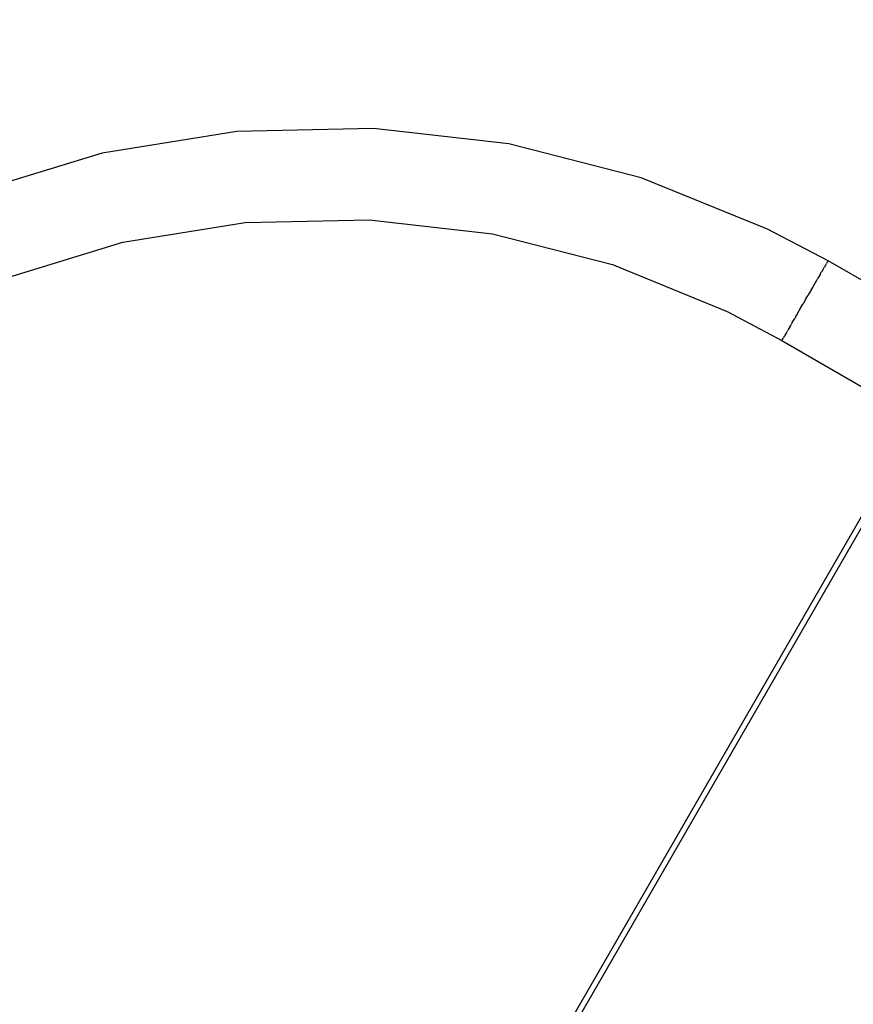
# Model space of a CAD drawing. Units: millimetres. Extents: x -29437 to 1119, y -13392 to 11285.
# Drawn here: x -13711 to -13274, y -5590 to -5075 of the extents above; entities that cross this region are included whole.
import ezdxf

# ---------------------------------------------------------------- set-up
doc = ezdxf.new("R2010")
doc.units = ezdxf.units.MM
doc.styles.get("Standard").update_dxf_attribs({"font": 'arial.ttf'})
doc.dimstyles.new('Kopia ISO-25', dxfattribs={"dimtxt": 300, "dimasz": 120, "dimexe": 1.25, "dimexo": 0.625, "dimgap": 100, "dimtad": 1, "dimlfac": 0.001, "dimrnd": 0.1, "dimtxsty": 'Standard', "dimblk": 'ARCHTICK', "dimcen": 2.5, "dimadec": 0, "dimazin": 0, "dimtfac": 1, "dimtmove": 0, "dimatfit": 3, "dimfxl": 1, "dimarcsym": 0})

# ---------------------------------------------------------------- blocks, each defined once
blk = doc.blocks.new('_ArchTick')
at = {"color": 0, "linetype": 'ByBlock', "const_width": 0.15}
blk.add_lwpolyline([(-0.5, -0.5), (0.5, 0.5)], dxfattribs=at)
blk = doc.blocks.new('*D2')
at = {"color": 0, "lineweight": -2}
for p, q in [((-3249.69, 9122.34), (-28193.41, 9122.34)), ((-28192.16, 9122.34), (-28192.16, -10762.48)), ((-2617.06, -10762.48), (-28193.41, -10762.48))]:
    blk.add_line(p, q, dxfattribs=at)
at = {"layer": 'Defpoints', "color": 0}
for p in [(-3249.06, 9122.34), (-28192.16, -10762.48), (-2616.43, -10762.48)]:
    blk.add_point(p, dxfattribs=at)
at = {"color": 0, "lineweight": -2, "xscale": 120, "yscale": 120, "zscale": 120}
for p, rotation in [((-28192.16, 9122.34), 90), ((-28192.16, -10762.48), 270)]:
    blk.add_blockref('_ArchTick', p, dxfattribs=dict(at, rotation=rotation))
at = {"color": 0, "insert": (-28472.45, -820.07), "char_height": 300, "attachment_point": 5, "rotation": 90}
blk.add_mtext('19,9m', dxfattribs=at)
blk = doc.blocks.new('*D3')
at = {"color": 0, "lineweight": -2}
for p, q in [((1052.3, 1817.4), (1052.3, -12348.11)), ((-26911.16, 22.96), (-26911.16, -12348.11)), ((-26911.16, -12346.86), (1052.3, -12346.86))]:
    blk.add_line(p, q, dxfattribs=at)
at = {"layer": 'Defpoints', "color": 0}
for p in [(1052.3, 1818.03), (-26911.16, 23.59), (1052.3, -12346.86)]:
    blk.add_point(p, dxfattribs=at)
at = {"color": 0, "lineweight": -2, "xscale": 120, "yscale": 120, "zscale": 120, "rotation": 180}
blk.add_blockref('_ArchTick', (-26911.16, -12346.86), dxfattribs=at)
at = {"color": 0, "lineweight": -2, "xscale": 120, "yscale": 120, "zscale": 120}
blk.add_blockref('_ArchTick', (1052.3, -12346.86), dxfattribs=at)
at = {"color": 0, "insert": (-12929.43, -12093.69), "char_height": 300, "attachment_point": 5}
blk.add_mtext('28m', dxfattribs=at)
blk = doc.blocks.new('*D6')
at = {"color": 0, "lineweight": -2}
for p, q in [((-388.85, 1845.61), (-388.85, -13326.51)), ((-24876.52, 576.46), (-24876.52, -13326.51)), ((-24876.52, -13325.26), (-388.85, -13325.26))]:
    blk.add_line(p, q, dxfattribs=at)
at = {"layer": 'Defpoints', "color": 0}
for p in [(-388.85, 1846.23), (-24876.52, 577.09), (-388.85, -13325.26)]:
    blk.add_point(p, dxfattribs=at)
at = {"color": 0, "lineweight": -2, "xscale": 120, "yscale": 120, "zscale": 120, "rotation": 180}
blk.add_blockref('_ArchTick', (-24876.52, -13325.26), dxfattribs=at)
at = {"color": 0, "lineweight": -2, "xscale": 120, "yscale": 120, "zscale": 120}
blk.add_blockref('_ArchTick', (-388.85, -13325.26), dxfattribs=at)
at = {"color": 0, "insert": (-12632.68, -13044.97), "char_height": 300, "attachment_point": 5}
blk.add_mtext('24,5m', dxfattribs=at)
blk = doc.blocks.new('*D7')
at = {"color": 0, "lineweight": -2}
for p, q in [((-8351.05, 7617.78), (-28960.99, 7617.78)), ((-28959.74, 7617.78), (-28959.74, -8895.18)), ((-3104.12, -8895.18), (-28960.99, -8895.18))]:
    blk.add_line(p, q, dxfattribs=at)
at = {"layer": 'Defpoints', "color": 0}
for p in [(-8350.43, 7617.78), (-28959.74, -8895.18), (-3103.49, -8895.18)]:
    blk.add_point(p, dxfattribs=at)
at = {"color": 0, "lineweight": -2, "xscale": 120, "yscale": 120, "zscale": 120}
for p, rotation in [((-28959.74, 7617.78), 89.99999999999999), ((-28959.74, -8895.18), 270)]:
    blk.add_blockref('_ArchTick', p, dxfattribs=dict(at, rotation=rotation))
at = {"color": 0, "insert": (-29240.02, -638.7), "char_height": 300, "attachment_point": 5, "rotation": 90}
blk.add_mtext('16,5m', dxfattribs=at)

msp = doc.modelspace()

# ---------------------------------------------------------------- linework, layer by layer
for p, q in [((-13596.996, -5133.41), (-13667.572, -5144.753)), ((-13525.532, -5131.783), (-13596.996, -5133.41)), ((-13454.512, -5139.902), (-13525.532, -5131.783)), ((-13385.259, -5157.616), (-13454.512, -5139.902)), ((-13667.572, -5144.753), (-13735.947, -5165.601)), ((-13319.063, -5184.595), (-13385.259, -5157.616)), ((-13656.764, -5191.406), (-13592.641, -5181.101)), ((-13592.641, -5181.101), (-13527.711, -5179.622)), ((-13527.711, -5179.622), (-13463.185, -5186.999)), ((-13463.185, -5186.999), (-13400.265, -5203.093)), ((-13287.294, -5201.052), (-13319.063, -5184.595)), ((-13718.887, -5210.348), (-13656.764, -5191.406)), ((-13288.491, -5203.123), (-13288.318, -5202.825)), ((-13288.318, -5202.825), (-13288.109, -5202.462)), ((-13287.784, -5201.899), (-13288.109, -5202.462)), ((-13287.688, -5201.733), (-13287.784, -5201.899)), ((-13287.688, -5201.733), (-13287.553, -5201.5)), ((-13287.553, -5201.5), (-13287.49, -5201.39)), ((-13287.349, -5201.147), (-13287.49, -5201.39)), ((-13287.294, -5201.052), (-13287.349, -5201.147)), ((-13242.917, -5226.673), (-13287.294, -5201.052)), ((-13400.265, -5203.093), (-13340.122, -5227.605)), ((-13291.342, -5208.062), (-13291.462, -5208.27)), ((-13291.342, -5208.062), (-13291.215, -5207.843)), ((-13291.215, -5207.843), (-13290.717, -5206.98)), ((-13289.878, -5205.527), (-13290.717, -5206.98)), ((-13289.725, -5205.261), (-13289.878, -5205.527)), ((-13289.725, -5205.261), (-13289.557, -5204.97)), ((-13289.557, -5204.97), (-13289.19, -5204.335)), ((-13288.637, -5203.377), (-13289.19, -5204.335)), ((-13288.491, -5203.123), (-13288.637, -5203.377)), ((-13293.332, -5211.509), (-13295.42, -5215.126)), ((-13293.278, -5211.416), (-13293.332, -5211.509)), ((-13293.278, -5211.416), (-13293.224, -5211.321)), ((-13293.224, -5211.321), (-13292.743, -5210.49)), ((-13291.462, -5208.27), (-13292.743, -5210.49)), ((-13295.967, -5216.073), (-13297.651, -5218.99)), ((-13295.967, -5216.073), (-13295.495, -5215.256)), ((-13295.495, -5215.256), (-13295.461, -5215.196)), ((-13295.42, -5215.126), (-13295.461, -5215.196)), ((-13300.432, -5223.806), (-13300.2, -5223.404)), ((-13299.944, -5222.962), (-13300.2, -5223.404)), ((-13298.672, -5220.759), (-13299.944, -5222.962)), ((-13298.672, -5220.759), (-13297.933, -5219.478)), ((-13297.933, -5219.478), (-13297.8, -5219.249)), ((-13297.651, -5218.99), (-13297.8, -5219.249)), ((-13340.122, -5227.605), (-13311.441, -5242.875)), ((-13303.831, -5229.694), (-13302.355, -5227.137)), ((-13302.216, -5226.897), (-13302.355, -5227.137)), ((-13302.192, -5226.855), (-13302.216, -5226.897)), ((-13302.192, -5226.855), (-13302.161, -5226.801)), ((-13302.161, -5226.801), (-13300.432, -5223.806)), ((-13306.031, -5233.504), (-13306.374, -5234.098)), ((-13306.031, -5233.504), (-13305.408, -5232.425)), ((-13305.408, -5232.425), (-13304.729, -5231.249)), ((-13304.386, -5230.655), (-13304.729, -5231.249)), ((-13304.155, -5230.255), (-13304.386, -5230.655)), ((-13304.155, -5230.255), (-13303.831, -5229.694)), ((-13309.102, -5238.824), (-13309.528, -5239.561)), ((-13309.102, -5238.824), (-13308.858, -5238.401)), ((-13308.858, -5238.401), (-13308.53, -5237.832)), ((-13308.109, -5237.103), (-13308.53, -5237.832)), ((-13307.271, -5235.652), (-13308.109, -5237.103)), ((-13307.271, -5235.652), (-13306.857, -5234.935)), ((-13306.857, -5234.935), (-13306.558, -5234.418)), ((-13306.374, -5234.098), (-13306.558, -5234.418)), ((-13311.441, -5242.875), (-13311.444, -5242.881)), ((-13311.444, -5242.881), (-13261.9, -5271.473)), ((-13311.441, -5242.874), (-13311.44, -5242.873)), ((-13311.441, -5242.875), (-13311.441, -5242.874)), ((-13311.441, -5242.875), (-13311.441, -5242.875)), ((-13311.44, -5242.873), (-13311.439, -5242.872)), ((-13311.439, -5242.872), (-13311.438, -5242.87)), ((-13311.438, -5242.87), (-13311.437, -5242.868)), ((-13311.437, -5242.868), (-13311.434, -5242.864)), ((-13311.434, -5242.864), (-13311.423, -5242.844)), ((-13311.423, -5242.844), (-13311.41, -5242.821)), ((-13311.41, -5242.821), (-13311.382, -5242.773)), ((-13311.382, -5242.773), (-13311.314, -5242.656)), ((-13311.314, -5242.656), (-13311.238, -5242.523)), ((-13311.226, -5242.503), (-13311.238, -5242.523)), ((-13311.192, -5242.443), (-13311.226, -5242.503)), ((-13311.192, -5242.443), (-13311.113, -5242.307)), ((-13311.113, -5242.307), (-13310.845, -5241.843)), ((-13310.58, -5241.383), (-13310.845, -5241.843)), ((-13310.435, -5241.132), (-13310.58, -5241.383)), ((-13310.435, -5241.132), (-13310.337, -5240.962)), ((-13310.337, -5240.962), (-13310.031, -5240.433)), ((-13309.528, -5239.561), (-13310.031, -5240.433)), ((-13246.866, -5295.128), (-13706.63, -6091.463)), ((-13703.224, -6091.562), (-13246.226, -5300.02))]:
    msp.add_line(p, q)

# ---------------------------------------------------------------- dimensions: what is measured, and where the dimension line sits
for base, p1, p2, picture, middle in [((-28192.165, -10762.48), (-3249.062, 9122.341), (-2616.43, -10762.48), '*D2', (-28472.451, -820.07)), ((-28959.737, -8895.183), (-8350.429, 7617.784), (-3103.495, -8895.183), '*D7', (-29240.024, -638.699))]:
    dim = msp.add_linear_dim(base=base, p1=p1, p2=p2, angle=90, dimstyle='Kopia ISO-25', override={"dimpost": 'm'})
    dim.commit()
    dim.dimension.update_dxf_attribs({"geometry": picture, "text_midpoint": middle})
for base, p1, p2, picture, middle in [((-388.849, -13325.261), (-24876.519, 577.085), (-388.849, 1846.232), '*D6', (-12632.684, -13044.974)), ((1052.296, -12346.858), (-26911.163, 23.59, -96.748), (1052.296, 1818.025), '*D3', (-12929.433, -12093.686))]:
    dim = msp.add_linear_dim(base=base, p1=p1, p2=p2, dimstyle='Kopia ISO-25', override={"dimpost": 'm'})
    dim.commit()
    dim.dimension.update_dxf_attribs({"geometry": picture, "text_midpoint": middle})

doc.saveas('drawing.dxf')
